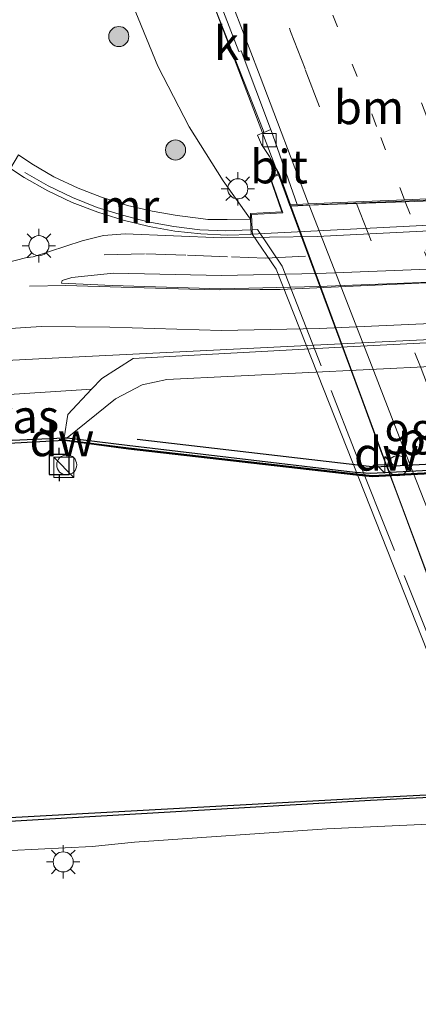
# Model space of a CAD drawing. Units: metres. Extents: x 159995 to 170006, y 388496 to 393751.
# Drawn here: x 160923 to 160953, y 390604 to 390677 of the extents above; entities that cross this region are included whole.
import ezdxf
from ezdxf.enums import TextEntityAlignment as Align

# ---------------------------------------------------------------- set-up
doc = ezdxf.new("R2010")
doc.units = ezdxf.units.M
for name, pattern in [('IE-TERREINAFSCHEIDING', [10, 8, -2]), ('VW-1-3_STREEP', [4, 1, -3]), ('VW-3-9_STREEP', [12, 3, -9])]:
    doc.linetypes.add(name, pattern=pattern)
doc.layers.get('0').update_dxf_attribs({"lineweight": 25})
for name, color, linetype, lineweight in [('B-ME-AM-KILOMETR-S-B2', 7, 'Continuous', 18), ('B-ME-BV-GELEIDECONSTRUCTIE-GELEIDERAIL-L-B1', 213, 'BV-GELEIDERAIL', 18), ('B-ME-BV-GELEIDECONSTRUCTIE-GELEIDERAIL-L-B2', 213, 'BV-GELEIDERAIL', 18), ('B-ME-GC-DAMWAND-GV-B6', 10, 'Continuous', 25), ('B-ME-GC-DAMWAND-L-B1', 10, 'Continuous', 25), ('B-ME-GR-BOOM-S-B1', 93, 'Continuous', 18), ('B-ME-GW-KRUINLIJN-L-B1', 93, 'Continuous', 18), ('B-ME-GW-TEENLIJN-L-B1', 93, 'Continuous', 18), ('B-ME-IE-GRASLAND-GV-B6', 93, 'Continuous', 18), ('B-ME-IE-INRICHTINGSELEMENT-S-B1', 253, 'Continuous', 18), ('B-ME-IE-MEUBILAIR_WEGMEUBILAIR-LICHTMAST-S-B1', 8, 'Continuous', 18), ('B-ME-IE-TERREINAFSCHEIDING-RASTERHEKWERK-L-B1', 8, 'IE-TERREINAFSCHEIDING', 18), ('B-ME-IE-TERREINAFSCHEIDING-RASTERHEKWERK-L-B2', 8, 'IE-TERREINAFSCHEIDING', 18), ('B-ME-KW-BRUG-GV-B7', 173, 'Continuous', 18), ('B-ME-KW-LANDHOOFD-GV-B6', 173, 'Continuous', 18), ('B-ME-KW-PIJLER-S-B1', 173, 'Continuous', 18), ('B-ME-KW-REMMINGWERK-L-B1', 10, 'Continuous', 25), ('B-ME-MW-MUUR-GV-B6', 8, 'IE-TERREINAFSCHEIDING-KUNSTMATIG', 18), ('B-ME-OB-WATERLIJN-L-B1', 133, 'OB-WATERLIJN', 18), ('B-ME-OG-WATER-GV-B6', 153, 'Continuous', 18), ('B-ME-VH-VERH_SOORT-BITUMEN-GV-B6', 8, 'IE-TERREINAFSCHEIDING-NATUURLIJK-HOUTWAL', 18), ('B-ME-VH-VERH_SOORT-BITUMEN-GV-B7', 8, 'IE-TERREINAFSCHEIDING-NATUURLIJK-HOUTWAL', 18), ('B-ME-VH-VERH_SOORT-KLINKERS-GV-B6', 8, 'IE-TERREINAFSCHEIDING-NATUURLIJK-HOUTWAL', 18), ('B-ME-VV-AFMEERCONSTRUCTIE-S-B1', 10, 'Continuous', 25), ('B-ME-VV-KOLK-S-B1', 8, 'Continuous', 18), ('B-ME-VW-MARKERING-13STREEP-045-L-B1', 255, 'VW-1-3_STREEP', 18), ('B-ME-VW-MARKERING-13STREEP-045-L-B2', 255, 'VW-1-3_STREEP', 18), ('B-ME-VW-MARKERING-39STREEP-015-L-B1', 255, 'VW-3-9_STREEP', 18), ('B-ME-VW-MARKERING-39STREEP-015-L-B2', 255, 'VW-3-9_STREEP', 18), ('B-ME-VW-MARKERING-STREEP-015-L-B1', 7, 'Continuous', 18), ('B-ME-VW-MARKERING-STREEP-015-L-B2', 7, 'Continuous', 18)]:
    doc.layers.add(name, color=color, linetype=linetype, lineweight=lineweight)
doc.styles.add('NLCS-ISO', font='NLCS-ISO.TTF')
doc.linetypes.add('BV-GELEIDERAIL', pattern='A,10,-3,[108,NLCS.SHX,S=1,R=0,X=0,Y=0],-3', length=16)
doc.linetypes.add('IE-TERREINAFSCHEIDING-KUNSTMATIG', pattern='A,4,[82,NLCS.SHX,S=0.75,R=90,X=0,Y=0],4,-2', length=10)
doc.linetypes.add('IE-TERREINAFSCHEIDING-NATUURLIJK-HOUTWAL', pattern='A,7,-1.5,[67,NLCS.SHX,S=0.75,R=45,X=0,Y=0],-1.5,7,-1.5,[70,NLCS.SHX,S=0.75,R=0,X=0,Y=0],-1.5', length=20)
doc.linetypes.add('OB-WATERLIJN', pattern='A,10,[32,NLCS.SHX,S=2,R=0,X=0,Y=0],-12', length=22)

# ---------------------------------------------------------------- blocks, each defined once
blk = doc.blocks.new('dtb')
blk.add_circle((0, 0), 0.75)
blk = doc.blocks.new('kast')
blk.add_line((-0.75, -0.75), (0.75, 0.75))
blk.add_lwpolyline([(-0.75, 0.75), (0.75, 0.75), (0.75, -0.75), (-0.75, -0.75)], close=True)
blk = doc.blocks.new('meerpaal')
for p, q in [((0.75, 0.75), (-0.75, 0.75)), ((-0.75, 0.75), (-0.75, -0.75)), ((0.75, -0.75), (0.75, 0.75)), ((-0.75, 0), (-1.25, 0)), ((0.75, 0), (1.25, 0)), ((-0.75, -0.75), (0.75, -0.75))]:
    blk.add_line(p, q)
blk = doc.blocks.new('boom')
blk.add_hatch(color=256).paths.add_polyline_path([(-0.75, 0, 1), (0.75, 0, 1)])
blk.add_circle((0, 0), 0.75)
blk = doc.blocks.new('hecto')
for p, q in [((0, 0.625), (-0.625, 0)), ((0, -0.625), (0, 0.625)), ((-0.625, 0), (0.625, 0)), ((0.625, 0), (0, -0.625))]:
    blk.add_line(p, q)
blk = doc.blocks.new('kolk')
blk.add_lwpolyline([(-0.5, -0.5), (0.5, -0.5), (0.5, 0.5), (-0.5, 0.5)], close=True)
blk = doc.blocks.new('lantaarnpaal')
for p, q in [((-0.884, 0.884), (-0.53, 0.53)), ((0, 0.75), (0, 1.25)), ((0.53, 0.53), (0.884, 0.884)), ((-0.75, 0), (-1.25, 0)), ((0.75, 0), (1.25, 0)), ((-0.53, -0.53), (-0.884, -0.884)), ((0.53, -0.53), (0.884, -0.884)), ((0, -0.75), (0, -1.25))]:
    blk.add_line(p, q)
blk.add_circle((0, 0), 0.75)

msp = doc.modelspace()

# ---------------------------------------------------------------- linework, layer by layer
at = {"layer": 'B-ME-BV-GELEIDECONSTRUCTIE-GELEIDERAIL-L-B1'}
for points in [[(160862.199, 390885.194, 20.379), (160865.457, 390875.355, 20.585), (160868.89, 390865.235, 20.726), (160872.278, 390855.143, 20.869), (160875.705, 390845.035, 21.019), (160878.712, 390836.315, 21.25), (160882.194, 390826.152, 21.38), (160885.298, 390817.316, 21.448), (160888.796, 390807.302, 21.632), (160893.211, 390794.73, 21.834), (160896.816, 390784.651, 21.972), (160900.363, 390774.706, 22.064), (160904.002, 390764.658, 22.172), (160907.641, 390754.61, 22.303), (160911.825, 390743.402, 22.425), (160915.683, 390733.432, 22.444), (160920.132, 390722.305, 22.556), (160923.126, 390714.91, 22.655), (160927.111, 390704.978, 22.728), (160930.628, 390696.398, 22.795), (160933.516, 390688.878, 22.839), (160937.971, 390677.85, 22.85), (160942.583, 390665.754, 22.974)], [(161028.855, 390651.754, 16.204), (161024.867, 390651.83, 16.355), (161020.885, 390652.033, 16.511), (161016.9, 390652.368, 16.677), (160997.053, 390654.649, 16.833), (160993.048, 390654.881, 16.827), (160989.048, 390654.866, 16.826), (160985.043, 390654.86, 16.819), (160977.053, 390654.566, 16.809), (160947.778, 390653.152, 16.791), (160925.155, 390652.039, 16.778), (160909.01, 390651.219, 16.035)]]:
    msp.add_polyline3d(points, dxfattribs=at)
at = {"layer": 'B-ME-BV-GELEIDECONSTRUCTIE-GELEIDERAIL-L-B2'}
msp.add_polyline3d([(160942.583, 390665.754, 22.974), (160945.971, 390656.62, 23.038), (160948.772, 390649.117, 23.099), (160950.155, 390645.299, 23.127), (160951.576, 390641.557, 23.157), (160954.367, 390634.123, 23.2), (160957.174, 390626.626, 23.205), (160959.995, 390619.111, 23.171), (160962.818, 390611.635, 23.122), (160965.648, 390604.154, 23.077), (160967.95, 390598.061, 22.983)], dxfattribs=at)
at = {"layer": 'B-ME-GC-DAMWAND-GV-B6'}
for points in [[(161007.934, 390646.862, 15), (160993.971, 390645.997, 15), (160990.969, 390645.338, 15), (160989.162, 390645.227, 15), (160949.609, 390643.194, 15), (160948.373, 390643.308, 15), (160931.355, 390645.249, 15), (160926.573, 390645.893, 15.041), (160894.072, 390644.143, 15.061)], [(160917.082, 390645.671, 15.346), (160926.554, 390646.111, 15.315), (160926.76, 390646.103, 15), (160931.266, 390645.545, 15), (160948.325, 390643.54, 15), (160949.501, 390643.456, 15), (160990.919, 390645.596, 15), (160993.875, 390646.286, 15), (161002.286, 390646.91, 15), (161003.076, 390646.761, 15.4), (161008.872, 390647.12, 15.4)], [(160885.958, 390615.335, 15.04), (160886.176, 390615.34, 15.04), (160896.118, 390615.993, 15.037), (160920.832, 390617.593, 15.064), (160921.546, 390617.655, 15.059), (160949.225, 390619.188, 15.048), (161024.618, 390623.006, 15.057), (161024.624, 390622.686, 15.039), (161023.339, 390622.64, 15.021), (161019.677, 390622.524, 15.35), (160999.257, 390621.528, 15.376), (160949.474, 390618.972, 15.39), (160921.569, 390617.363, 15.38), (160895.563, 390615.665, 15.373), (160886.318, 390615.099, 15.395), (160885.958, 390615.335, 15.04)]]:
    msp.add_polyline3d(points, dxfattribs=at)
at = {"layer": 'B-ME-GC-DAMWAND-L-B1'}
msp.add_line((160926.181, 390645.999, 15.4), (160926.568, 390645.95, 15.4), dxfattribs=at)
msp.add_polyline3d([(160926.568, 390645.95, 15.4), (160931.367, 390645.348, 15.4), (160948.384, 390643.407, 15.4), (160949.611, 390643.294, 15.4), (160989.157, 390645.327, 15.4), (160990.955, 390645.437, 15.4), (160993.958, 390646.096, 15.4), (161017.046, 390647.526, 15.4)], dxfattribs=at)
at = {"layer": 'B-ME-GW-KRUINLIJN-L-B1'}
for points in [[(160940.467, 390662.457, 22.28), (160940.408, 390662.54, 22.374), (160938.431, 390665.309, 22.105), (160935.906, 390669.361, 22.148), (160933.542, 390673.885, 22.095), (160929.756, 390683.172, 22.049), (160925.28, 390693.927, 21.928), (160921.165, 390705.015, 21.77), (160916.841, 390716.123, 21.642), (160912.965, 390726.932, 21.603), (160909.149, 390737.039, 21.533), (160905.456, 390747.78, 21.411), (160901.155, 390759.668, 21.315), (160897.2, 390770.971, 21.191)], [(160928.598, 390649.729, 15.764), (160929.363, 390650.533, 15.856), (160931.71, 390652.035, 16.044), (160947.709, 390652.904, 15.916), (160976.927, 390654.369, 15.909), (160984.892, 390654.638, 15.907), (160990.328, 390654.655, 16.062), (160992.649, 390654.431, 16.085), (160994.73, 390653.598, 16.124), (160998.039, 390651.604, 16.02), (161000.747, 390650.119, 16.024), (161003.383, 390649.376, 15.998), (161007.144, 390648.833, 16.017), (161015.126, 390649.812, 16), (161024.411, 390650.206, 15.947), (161028.64, 390649.744, 15.915), (161053.308, 390650.589, 15.734), (161070.991, 390651.702, 15.264), (161086.817, 390651.444, 15.4)], [(160916.982, 390648.984, 15.733), (160928.226, 390649.713, 15.799), (160928.598, 390649.729, 15.764)], [(160928.642, 390615.535, 16.172), (160931.81, 390615.866, 16.182), (160946.198, 390616.871, 16.234), (160957.629, 390617.379, 16.234), (161003.772, 390618.954, 16.35)], [(160928.642, 390615.535, 16.172), (160916.48, 390614.957, 16.137), (160916.219, 390614.955, 16.106), (160896.3, 390613.9, 16.02)]]:
    msp.add_polyline3d(points, dxfattribs=at)
at = {"layer": 'B-ME-GW-TEENLIJN-L-B1'}
msp.add_polyline3d([(160928.598, 390649.729, 15.764), (160926.806, 390647.847, 15.547), (160926.554, 390646.111, 15.315)], dxfattribs=at)
at = {"layer": 'B-ME-IE-GRASLAND-GV-B6'}
for points in [[(160911.813, 390694.065, 16.07), (160922.521, 390666.229, 16.236), (160923.549, 390665.559, 16.125), (160925.318, 390664.561, 16.127), (160927.153, 390663.685, 16.325), (160929.056, 390662.966, 16.333), (160930.953, 390662.371, 16.279), (160932.904, 390661.892, 16.328), (160934.827, 390661.558, 16.302), (160936.778, 390661.344, 16.3), (160938.739, 390661.263, 16.262), (160940.521, 390661.3, 16.278), (160940.567, 390661.329, 16.261), (160985.428, 390663.588, 16.367), (160985.528, 390663.534, 16.351), (160987.373, 390663.745, 16.364), (160989.34, 390664.174, 16.292), (160991.253, 390664.785, 16.25), (160993.153, 390665.593, 16.188), (160994.909, 390666.694, 16.25), (160997.505, 390668.755, 16.268), (160998.082, 390670.719, 16.113), (160997.209, 390673.763, 16.01), (160995.494, 390679.411, 15.62)], [(160929.756, 390683.172, 22.049), (160933.542, 390673.885, 22.095), (160935.906, 390669.361, 22.148), (160938.431, 390665.309, 22.105), (160940.408, 390662.54, 22.374), (160940.467, 390662.457, 22.28), (160938.73, 390662.413, 21.745), (160937.29, 390662.425, 21.183), (160936.774, 390662.502, 20.957), (160934.99, 390662.723, 20.242), (160933.129, 390663.04, 19.566), (160931.29, 390663.482, 18.878), (160929.33, 390664.097, 18.158), (160927.587, 390664.765, 17.665), (160925.764, 390665.624, 17.15), (160924.126, 390666.576, 16.622), (160923.127, 390667.25, 16.56), (160922.561, 390666.295, 16.271), (160922.521, 390666.229, 16.236), (160911.813, 390694.065, 16.07)], [(160936.347, 390682.025, 22.109), (160941.427, 390669.097, 22.236), (160941.481, 390668.934, 22.199), (160941.015, 390668.733, 22.236), (160941.318, 390668.021, 22.181), (160941.899, 390667.133, 22.181), (160942.621, 390665.851, 22.16), (160941.929, 390665.586, 22.184), (160942.827, 390663.002, 22.29), (160940.481, 390662.861, 22.271), (160940.496, 390662.46, 22.452), (160940.467, 390662.457, 22.28), (160940.408, 390662.54, 22.374), (160938.431, 390665.309, 22.105), (160935.906, 390669.361, 22.148), (160933.542, 390673.885, 22.095), (160929.756, 390683.172, 22.049)], [(161004.214, 390680.414, 15.969), (161005.285, 390674.328, 16.052), (161005.424, 390670.677, 16.097), (161005.118, 390667.579, 16.132), (161004.538, 390664.751, 16.198), (161004.049, 390664.138, 16.215), (161003.351, 390663.878, 16.213), (161003.186, 390663.838, 16.197), (161000.799, 390663.447, 16.218), (160999.095, 390663.19, 16.216), (160997.801, 390663.076, 16.223), (160996.416, 390663.086, 16.211), (160995.391, 390663.145, 16.226), (160994.28, 390663.275, 16.195), (160989.227, 390663.239, 16.303), (160953.377, 390661.55, 16.261), (160945.48, 390661.156, 16.26), (160938.332, 390661.045, 16.269), (160931.112, 390661.356, 16.241), (160929.495, 390661.23, 16.225), (160927.895, 390660.819, 16.198), (160924.215, 390659.629, 16.201), (160923.64, 390659.567, 16.162), (160922.313, 390659.218, 16.143)], [(160995.213, 390660.492, 16.211), (160995.102, 390659.563, 16.211), (160993.157, 390659.589, 16.206), (160989.243, 390659.464, 16.218), (160953.883, 390657.727, 16.21), (160945.586, 390657.406, 16.207), (160938.269, 390657.245, 16.209), (160930.13, 390657.481, 16.198), (160926.355, 390657.666, 16.171), (160926.383, 390657.875, 16.161), (160927.107, 390658.09, 16.185), (160930.234, 390658.408, 16.197), (160938.313, 390658.236, 16.209), (160945.518, 390658.384, 16.224), (160953.779, 390658.716, 16.226), (160989.23, 390660.495, 16.233), (160993.212, 390660.573, 16.21), (160995.213, 390660.492, 16.211)], [(160918.263, 390654.003, 16.119), (160924.82, 390654.416, 16.119), (160929.966, 390654.368, 16.117), (160938.327, 390654.132, 16.133), (160945.658, 390654.275, 16.129), (160953.969, 390654.655, 16.125), (160989.405, 390656.41, 16.159), (160993.021, 390656.475, 16.148), (160996.594, 390656.199, 16.128), (160999.714, 390655.831, 16.154), (161008.448, 390654.553, 16.16), (161011.279, 390654.225, 16.162)], [(161015.126, 390649.812, 16), (161007.144, 390648.833, 16.017), (161003.383, 390649.376, 15.998), (161000.747, 390650.119, 16.024), (160998.039, 390651.604, 16.02), (160994.73, 390653.598, 16.124), (160992.649, 390654.431, 16.085), (160990.328, 390654.655, 16.062), (160984.892, 390654.638, 15.907), (160976.927, 390654.369, 15.909), (160947.709, 390652.904, 15.916), (160931.71, 390652.035, 16.044), (160929.363, 390650.533, 15.856), (160928.598, 390649.729, 15.764), (160928.226, 390649.713, 15.799), (160916.982, 390648.984, 15.733)], [(160979.797, 390652.693, 15.035), (160934.22, 390650.469, 15.033), (160932.37, 390650.058, 15.037), (160930.375, 390649.011, 15.023), (160926.76, 390646.103, 15), (160926.554, 390646.111, 15.315), (160926.806, 390647.847, 15.547), (160928.598, 390649.729, 15.764), (160929.363, 390650.533, 15.856), (160931.71, 390652.035, 16.044), (160947.709, 390652.904, 15.916), (160976.927, 390654.369, 15.909)], [(160928.598, 390649.729, 15.764), (160926.806, 390647.847, 15.547), (160926.554, 390646.111, 15.315), (160917.082, 390645.671, 15.346), (160916.982, 390648.984, 15.733), (160928.226, 390649.713, 15.799), (160928.598, 390649.729, 15.764)], [(161030.703, 390620.084, 16.315), (161003.772, 390618.954, 16.35), (160957.629, 390617.379, 16.234), (160946.198, 390616.871, 16.234), (160931.81, 390615.866, 16.182), (160928.642, 390615.535, 16.172), (160916.48, 390614.957, 16.137), (160916.219, 390614.955, 16.106), (160896.3, 390613.9, 16.02), (160895.865, 390613.875, 16.05), (160895.834, 390614.263, 15.969), (160890.642, 390613.993, 16.05), (160887.657, 390613.842, 16.025), (160885.969, 390614.786, 16.015), (160885.958, 390615.335, 15.04), (160886.318, 390615.099, 15.395), (160895.563, 390615.665, 15.373), (160921.569, 390617.363, 15.38), (160949.474, 390618.972, 15.39), (160999.257, 390621.528, 15.376), (161019.677, 390622.524, 15.35)], [(160888.732, 390603.244, 16.131), (160887.234, 390608.526, 16.106), (160886.566, 390610.835, 16.08), (160888.976, 390610.925, 16.096), (160889.01, 390610.65, 16.107), (160891.697, 390610.768, 16.137), (160891.757, 390609.953, 16.155), (160892.456, 390609.984, 16.18), (160892.477, 390609.705, 16.163), (160896.133, 390609.928, 16.163), (160897.127, 390609.994, 16.13), (160896.914, 390612.485, 16.165), (160896.338, 390612.488, 16.165), (160896.3, 390613.9, 16.02), (160916.219, 390614.955, 16.106), (160916.48, 390614.957, 16.137), (160928.642, 390615.535, 16.172), (160931.81, 390615.866, 16.182), (160946.198, 390616.871, 16.234), (160957.629, 390617.379, 16.234), (161003.772, 390618.954, 16.35), (161030.703, 390620.084, 16.315)]]:
    msp.add_polyline3d(points, dxfattribs=at)
at = {"layer": 'B-ME-IE-TERREINAFSCHEIDING-RASTERHEKWERK-L-B1'}
msp.add_polyline3d([(160940.489, 390661.643, 22.461), (160938.637, 390661.567, 21.703), (160936.684, 390661.651, 20.943), (160934.745, 390661.889, 20.208), (160932.805, 390662.259, 19.514), (160930.92, 390662.737, 18.819), (160929.024, 390663.317, 18.141), (160927.157, 390664.067, 17.626), (160925.353, 390664.936, 17.102), (160923.595, 390665.934, 16.583)], dxfattribs=at)
at = {"layer": 'B-ME-IE-TERREINAFSCHEIDING-RASTERHEKWERK-L-B2'}
msp.add_polyline3d([(160940.641, 390661.653, 23.964), (160941.022, 390661.678, 23.973), (160942.847, 390658.927, 24.037), (160948.305, 390645.11, 24.163), (160954.198, 390630.248, 24.231), (160959.357, 390617.239, 24.156), (160964.928, 390603.097, 24.068), (160965.089, 390600.295, 24.035), (160964.6, 390600.294, 24.033)], dxfattribs=at)
at = {"layer": 'B-ME-KW-BRUG-GV-B7'}
msp.add_polyline3d([(160964.427, 390603.073, 22.611), (160958.887, 390617.061, 22.706), (160953.73, 390630.092, 22.77), (160948.588, 390643.093, 22.706), (160942.407, 390658.7, 22.579), (160940.631, 390661.302, 22.471), (160940.615, 390661.652, 22.478), (160940.563, 390662.798, 22.499), (160942.896, 390662.934, 22.332), (160941.99, 390665.54, 22.26), (160942.601, 390665.761, 22.233), (160943.418, 390663.452, 22.283), (160961.312, 390664.194, 22.644), (160964.193, 390664.329, 22.725), (160982.064, 390665.107, 22.333), (160980.927, 390667.966, 22.248), (160982.09, 390668.479, 22.433)], dxfattribs=at)
at = {"layer": 'B-ME-KW-LANDHOOFD-GV-B6'}
msp.add_polyline3d([(160985.428, 390663.588, 16.367), (160940.567, 390661.329, 16.261), (160940.538, 390661.342, 22.439), (160940.496, 390662.46, 22.452), (160940.481, 390662.861, 22.271), (160942.827, 390663.002, 22.29), (160941.929, 390665.586, 22.184), (160942.621, 390665.851, 22.16), (160943.471, 390663.522, 22.241), (160943.989, 390663.551, 22.271), (160944.836, 390663.587, 22.272), (160948.362, 390663.735, 22.365), (160952.017, 390663.89, 22.443), (160956.01, 390664.067, 22.539)], dxfattribs=at)
at = {"layer": 'B-ME-KW-REMMINGWERK-L-B1'}
msp.add_polyline3d([(160994.13, 390646.928, 15), (160990.667, 390646.042, 15), (160949.789, 390643.904, 15), (160932.01, 390645.985, 15)], dxfattribs=at)
at = {"layer": 'B-ME-MW-MUUR-GV-B6'}
for points in [[(160923.127, 390667.25, 16.56), (160924.126, 390666.576, 16.622), (160925.764, 390665.624, 17.15), (160927.587, 390664.765, 17.665), (160929.33, 390664.097, 18.158), (160931.29, 390663.482, 18.878), (160933.129, 390663.04, 19.566), (160934.99, 390662.723, 20.242), (160936.774, 390662.502, 20.957), (160937.29, 390662.425, 21.183), (160938.73, 390662.413, 21.745), (160940.467, 390662.457, 22.28)], [(160940.467, 390662.457, 22.28), (160940.496, 390662.46, 22.452), (160940.538, 390661.342, 22.439), (160940.567, 390661.329, 16.261), (160940.521, 390661.3, 16.278), (160938.739, 390661.263, 16.262), (160936.778, 390661.344, 16.3), (160934.827, 390661.558, 16.302), (160932.904, 390661.892, 16.328), (160930.953, 390662.371, 16.279), (160929.056, 390662.966, 16.333), (160927.153, 390663.685, 16.325), (160925.318, 390664.561, 16.127), (160923.549, 390665.559, 16.125), (160922.521, 390666.229, 16.236)]]:
    msp.add_polyline3d(points, dxfattribs=at)
at = {"layer": 'B-ME-OB-WATERLIJN-L-B1'}
for points in [[(160926.573, 390645.893, 15.041), (160931.355, 390645.249, 15), (160948.373, 390643.308, 15), (160949.609, 390643.194, 15), (160989.162, 390645.227, 15), (160990.969, 390645.338, 15), (160993.971, 390645.997, 15), (161007.934, 390646.862, 15), (161017.382, 390647.447, 15), (161017.322, 390647.653, 15), (161015.672, 390647.53, 15.044)], [(160926.573, 390645.893, 15.041), (160894.072, 390644.143, 15.061), (160884.963, 390639.628, 15.038), (160879.666, 390639.353, 15.025), (160845.98, 390637.67, 15.04)], [(161069.866, 390625.427, 14.983), (161054.498, 390624.658, 14.997), (161042.307, 390624.05, 14.984), (161039.195, 390623.881, 15.02), (161030.333, 390623.364, 15.028), (161030.342, 390623.023, 15.027), (161031.257, 390623.092, 15.034), (161031.564, 390621.996, 15.037), (161027.299, 390621.741, 15.034), (161023.559, 390621.517, 15.031), (161023.339, 390622.64, 15.021), (161024.624, 390622.686, 15.039), (161024.618, 390623.006, 15.057), (160949.225, 390619.188, 15.048), (160921.546, 390617.655, 15.059), (160920.832, 390617.593, 15.064), (160896.118, 390615.993, 15.037), (160886.176, 390615.34, 15.04), (160885.958, 390615.335, 15.04), (160885.922, 390616.435, 15.04), (160880.679, 390616.245, 15.04), (160880.656, 390615.289, 15.044), (160871.077, 390611.175, 15.042), (160846.877, 390609.968, 15.04)]]:
    msp.add_polyline3d(points, dxfattribs=at)
at = {"layer": 'B-ME-OG-WATER-GV-B6'}
for points in [[(160845.98, 390637.67, 15.04), (160879.666, 390639.353, 15.025), (160884.963, 390639.628, 15.038), (160894.072, 390644.143, 15.061), (160926.573, 390645.893, 15.041), (160931.355, 390645.249, 15), (160948.373, 390643.308, 15), (160949.609, 390643.194, 15), (160989.162, 390645.227, 15), (160990.969, 390645.338, 15), (160993.971, 390645.997, 15), (161007.934, 390646.862, 15), (161017.382, 390647.447, 15), (161017.322, 390647.653, 15), (161015.672, 390647.53, 15.044), (161015.633, 390648.72, 15.055), (161024.615, 390649.155, 15.073), (161024.511, 390648.248, 15.067), (161023.065, 390648.142, 15.052), (161023.05, 390647.938, 15.058), (161023.045, 390647.792, 15.062), (161053.559, 390649.465, 15.037), (161086.827, 390651.244, 15), (161112.99, 390652.594, 15)], [(160989.474, 390652.268, 15.03), (161001.145, 390647.536, 14.999), (161002.286, 390646.91, 15), (160993.875, 390646.286, 15), (160990.919, 390645.596, 15), (160949.501, 390643.456, 15), (160948.325, 390643.54, 15), (160931.266, 390645.545, 15), (160926.76, 390646.103, 15), (160930.375, 390649.011, 15.023), (160932.37, 390650.058, 15.037), (160934.22, 390650.469, 15.033), (160979.797, 390652.693, 15.035), (160989.474, 390652.268, 15.03)], [(161024.618, 390623.006, 15.057), (160949.225, 390619.188, 15.048), (160921.546, 390617.655, 15.059), (160920.832, 390617.593, 15.064), (160896.118, 390615.993, 15.037), (160886.176, 390615.34, 15.04), (160885.958, 390615.335, 15.04), (160885.922, 390616.435, 15.04), (160880.679, 390616.245, 15.04), (160880.656, 390615.289, 15.044), (160871.077, 390611.175, 15.042), (160846.877, 390609.968, 15.04)]]:
    msp.add_polyline3d(points, dxfattribs=at)
at = {"layer": 'B-ME-VH-VERH_SOORT-BITUMEN-GV-B6'}
for points in [[(160955.082, 390679.216, 22.536), (160959.695, 390667.844, 22.612), (160961.043, 390664.249, 22.697), (160959.776, 390664.209, 22.575), (160956.01, 390664.067, 22.539), (160952.017, 390663.89, 22.443), (160948.362, 390663.735, 22.365), (160944.836, 390663.587, 22.272), (160943.989, 390663.551, 22.271), (160942.009, 390669.163, 22.24)], [(160942.009, 390669.163, 22.24), (160941.991, 390669.214, 22.237), (160939.7828, 390675.0418, 22.2168), (160939.6212, 390674.9791, 22.2002), (160938.2983, 390678.3952, 22.156)], [(160943.989, 390663.551, 22.271), (160943.471, 390663.522, 22.241), (160942.621, 390665.851, 22.16), (160941.899, 390667.133, 22.181), (160941.318, 390668.021, 22.181), (160941.015, 390668.733, 22.236), (160941.481, 390668.934, 22.199), (160942.009, 390669.163, 22.24), (160943.989, 390663.551, 22.271)], [(160922.313, 390659.218, 16.143), (160923.64, 390659.567, 16.162), (160924.215, 390659.629, 16.201), (160927.895, 390660.819, 16.198), (160929.495, 390661.23, 16.225), (160931.112, 390661.356, 16.241), (160938.332, 390661.045, 16.269), (160945.48, 390661.156, 16.26), (160953.377, 390661.55, 16.261), (160989.227, 390663.239, 16.303), (160994.28, 390663.275, 16.195), (160995.391, 390663.145, 16.226)], [(160995.391, 390663.145, 16.226), (160995.213, 390660.492, 16.211), (160993.212, 390660.573, 16.21), (160989.23, 390660.495, 16.233), (160953.779, 390658.716, 16.226), (160945.518, 390658.384, 16.224), (160938.313, 390658.236, 16.209), (160930.234, 390658.408, 16.197), (160927.107, 390658.09, 16.185), (160926.383, 390657.875, 16.161), (160926.355, 390657.666, 16.171), (160930.13, 390657.481, 16.198), (160938.269, 390657.245, 16.209), (160945.586, 390657.406, 16.207), (160953.883, 390657.727, 16.21), (160989.243, 390659.464, 16.218), (160993.157, 390659.589, 16.206), (160995.102, 390659.563, 16.211), (160995.079, 390659.222, 16.195), (160998.93, 390658.698, 16.163), (161004.536, 390657.839, 16.208), (161008.709, 390657.303, 16.239)], [(161011.279, 390654.225, 16.162), (161008.448, 390654.553, 16.16), (160999.714, 390655.831, 16.154), (160996.594, 390656.199, 16.128), (160993.021, 390656.475, 16.148), (160989.405, 390656.41, 16.159), (160953.969, 390654.655, 16.125), (160945.658, 390654.275, 16.129), (160938.327, 390654.132, 16.133), (160929.966, 390654.368, 16.117), (160924.82, 390654.416, 16.119), (160918.263, 390654.003, 16.119)]]:
    msp.add_polyline3d(points, dxfattribs=at)
at = {"layer": 'B-ME-VH-VERH_SOORT-BITUMEN-GV-B7'}
msp.add_polyline3d([(160967.652, 390598.999, 22.297), (160960.635, 390617.463, 22.424), (160956.318, 390628.93, 22.489), (160950.459, 390644.61, 22.428), (160943.51, 390663.439, 22.239), (160944.021, 390663.458, 22.272), (160944.821, 390663.487, 22.292), (160944.875, 390663.489, 22.274), (160948.409, 390663.616, 22.366), (160952.072, 390663.747, 22.444), (160956.078, 390663.891, 22.54), (160959.833, 390664.062, 22.576), (160961.083, 390664.143, 22.7), (160961.872, 390662.125, 22.709), (160964.277, 390655.847, 22.767), (160968.138, 390645.982, 22.861), (160971.448, 390637.552, 22.935), (160976.225, 390625.576, 22.917), (160981.225, 390612.993, 22.826), (160985.204, 390603.03, 22.733)], dxfattribs=at)
at = {"layer": 'B-ME-VH-VERH_SOORT-KLINKERS-GV-B6'}
msp.add_polyline3d([(160942.009, 390669.163, 22.24), (160941.481, 390668.934, 22.199), (160941.427, 390669.097, 22.236), (160936.347, 390682.025, 22.109), (160936.818, 390682.218, 22.126), (160936.8997, 390682.2487, 22.1609), (160938.2983, 390678.3952, 22.156), (160939.6212, 390674.9791, 22.2002), (160939.7828, 390675.0418, 22.2168), (160941.991, 390669.214, 22.237), (160942.009, 390669.163, 22.24)], dxfattribs=at)
at = {"layer": 'B-ME-VW-MARKERING-13STREEP-045-L-B1'}
msp.add_polyline3d([(160952.017, 390663.89, 22.443), (160949.921, 390669.384, 22.412), (160946.6571, 390677.7061, 22.4202)], dxfattribs=at)
at = {"layer": 'B-ME-VW-MARKERING-13STREEP-045-L-B2'}
msp.add_polyline3d([(160952.072, 390663.747, 22.444), (160957.581, 390649.508, 22.543), (160963.433, 390634.634, 22.638), (160970.869, 390615.986, 22.588), (160977.529, 390599.453, 22.53)], dxfattribs=at)
at = {"layer": 'B-ME-VW-MARKERING-39STREEP-015-L-B1'}
for points in [[(160886.9535, 390830.8662, 20.8469), (160889.4239, 390823.7946, 20.9583), (160896.0429, 390804.9498, 21.2106), (160902.5336, 390786.8852, 21.4646), (160909.2726, 390768.1833, 21.6773), (160916.1245, 390749.402, 21.857), (160923.0263, 390730.7209, 22.0146), (160929.9311, 390712.1096, 22.1614), (160934.4037, 390700.3583, 22.1904), (160939.1247, 390687.9546, 22.2211), (160943.4922, 390676.4795, 22.2495)], [(160956.01, 390664.067, 22.539), (160954.355, 390668.342, 22.493), (160950.2046, 390679.081, 22.5092)], [(160943.4922, 390676.4795, 22.2495), (160944.582, 390673.645, 22.255), (160948.362, 390663.735, 22.365)], [(160929.547, 390659.79, 16.254), (160932.645, 390659.863, 16.262), (160935.774, 390659.753, 16.272), (160939.064, 390659.621, 16.287), (160941.611, 390659.536, 16.277), (160986.652, 390661.766, 16.311), (160989.319, 390661.897, 16.283), (160989.705, 390661.91, 16.295), (160992.403, 390661.934, 16.292), (160992.706, 390661.926, 16.292)]]:
    msp.add_polyline3d(points, dxfattribs=at)
at = {"layer": 'B-ME-VW-MARKERING-39STREEP-015-L-B2'}
msp.add_polyline3d([(160948.409, 390663.616, 22.366), (160953.248, 390651.272, 22.427), (160957.632, 390640.078, 22.512), (160962.039, 390628.913, 22.563), (160966.579, 390617.57, 22.517), (160971.072, 390606.333, 22.415), (160973.904, 390599.286, 22.415)], dxfattribs=at)
at = {"layer": 'B-ME-VW-MARKERING-STREEP-015-L-B1'}
for points in [[(160866.6925, 390885.2734, 19.8894), (160871.3422, 390869.8802, 20.1322), (160877.1009, 390850.8497, 20.4382), (160880.3368, 390840.4189, 20.6047), (160881.1752, 390837.945, 20.6455), (160887.6723, 390819.2313, 20.9287), (160894.2906, 390800.3785, 21.1938), (160900.9576, 390781.609, 21.4338), (160907.6947, 390762.8915, 21.6413), (160914.5244, 390744.1848, 21.8207), (160921.3535, 390725.5697, 21.9792), (160928.2989, 390706.911, 22.1082), (160935.364, 390688.2894, 22.2229), (160940.3752, 390675.2714, 22.2689)], [(160940.3752, 390675.2714, 22.2689), (160941.205, 390673.113, 22.21), (160944.836, 390663.587, 22.272)], [(160923.953, 390657.432, 16.219), (160926.67, 390657.48, 16.218), (160930.812, 390657.36, 16.233), (160935.945, 390657.208, 16.259), (160938.134, 390657.153, 16.25), (160941.186, 390657.191, 16.265), (160942.702, 390657.198, 16.27), (160986.442, 390659.196, 16.269), (160990.941, 390659.407, 16.268), (160993.249, 390659.463, 16.265), (160994.683, 390659.45, 16.269)]]:
    msp.add_polyline3d(points, dxfattribs=at)
at = {"layer": 'B-ME-VW-MARKERING-STREEP-015-L-B2'}
msp.add_polyline3d([(160970.33, 390599.121, 22.327), (160968.232, 390604.369, 22.28), (160965.779, 390610.541, 22.405), (160963.55, 390616.14, 22.437), (160960.957, 390622.588, 22.498), (160958.053, 390629.789, 22.501), (160955.519, 390636.207, 22.517), (160952.356, 390644.267, 22.465), (160949.415, 390651.861, 22.358), (160946.928, 390658.255, 22.332), (160944.875, 390663.489, 22.274)], dxfattribs=at)

# ---------------------------------------------------------------- block references
at = {"layer": 'B-ME-AM-KILOMETR-S-B2', "rotation": 90}
msp.add_blockref('hecto', (160950.532, 390644.08, 22.496), dxfattribs=at)
at = {"layer": 'B-ME-GR-BOOM-S-B1', "rotation": 90}
for p in [(160930.633, 390676.105, 21.016), (160934.879, 390667.621, 21.209)]:
    msp.add_blockref('boom', p, dxfattribs=at)
at = {"layer": 'B-ME-IE-INRICHTINGSELEMENT-S-B1', "rotation": 90}
for name, p in [('dtb', (160926.737, 390644.073, 15)), ('kast', (160926.5112, 390643.8941, 16))]:
    msp.add_blockref(name, p, dxfattribs=at)
at = {"layer": 'B-ME-IE-MEUBILAIR_WEGMEUBILAIR-LICHTMAST-S-B1', "rotation": 90}
for p in [(160939.535, 390664.72, 22.315), (160924.658, 390660.466, 16.253), (160926.474, 390614.392, 16.301)]:
    msp.add_blockref('lantaarnpaal', p, dxfattribs=at)
at = {"layer": 'B-ME-KW-PIJLER-S-B1', "rotation": 90}
msp.add_blockref('dtb', (160951.505, 390644.012, 15.631), dxfattribs=at)
at = {"layer": 'B-ME-VV-AFMEERCONSTRUCTIE-S-B1', "rotation": 90}
msp.add_blockref('meerpaal', (160926.18, 390644.109, 17.107), dxfattribs=at)
at = {"layer": 'B-ME-VV-KOLK-S-B1', "rotation": 90}
msp.add_blockref('kolk', (160941.907, 390668.347, 22.21), dxfattribs=at)

# ---------------------------------------------------------------- texts
at = {"layer": 'B-ME-AM-KILOMETR-S-B2', "ltscale": 0.2, "style": 'NLCS-ISO'}
msp.add_text('98.3', height=2.5, dxfattribs=at).set_placement((160950.532, 390644.08, 22.496), align=Align.BOTTOM_LEFT)
at = {"layer": 'B-ME-GC-DAMWAND-GV-B6', "ltscale": 0.2, "style": 'NLCS-ISO'}
msp.add_text('dw', height=2.5, dxfattribs=at).set_placement((160950.6582, 390644.8983), align=Align.MIDDLE_CENTER)
at = {"layer": 'B-ME-GC-DAMWAND-L-B1', "ltscale": 0.2, "style": 'NLCS-ISO'}
msp.add_text('dw', height=2.5, dxfattribs=at).set_placement((160926.3745, 390645.9745), align=Align.MIDDLE_CENTER)
at = {"layer": 'B-ME-IE-GRASLAND-GV-B6', "ltscale": 0.2, "style": 'NLCS-ISO'}
msp.add_text('gras', height=2.5, dxfattribs=at).set_placement((160922.79, 390647.7), align=Align.MIDDLE_CENTER)
at = {"layer": 'B-ME-KW-PIJLER-S-B1', "ltscale": 0.2, "style": 'NLCS-ISO'}
msp.add_text('pijler', height=2.5, dxfattribs=at).set_placement((160951.505, 390644.012, 15.631), align=Align.BOTTOM_LEFT)
at = {"layer": 'B-ME-MW-MUUR-GV-B6', "ltscale": 0.2, "style": 'NLCS-ISO'}
msp.add_text('mr', height=2.5, dxfattribs=at).set_placement((160931.4202, 390663.4075), align=Align.MIDDLE_CENTER)
at = {"layer": 'B-ME-VH-VERH_SOORT-BITUMEN-GV-B6', "ltscale": 0.2, "style": 'NLCS-ISO'}
msp.add_text('bit', height=2.5, dxfattribs=at).set_placement((160942.617, 390666.3763), align=Align.MIDDLE_CENTER)
at = {"layer": 'B-ME-VH-VERH_SOORT-KLINKERS-GV-B6', "ltscale": 0.2, "style": 'NLCS-ISO'}
msp.add_text('kl', height=2.5, dxfattribs=at).set_placement((160939.1754, 390675.5901), align=Align.MIDDLE_CENTER)
at = {"layer": 'B-ME-VW-MARKERING-13STREEP-045-L-B1', "ltscale": 0.2, "style": 'NLCS-ISO'}
msp.add_text('bm', height=2.5, dxfattribs=at).set_placement((160949.3524, 390670.804), align=Align.MIDDLE_CENTER)

doc.saveas('drawing.dxf')
